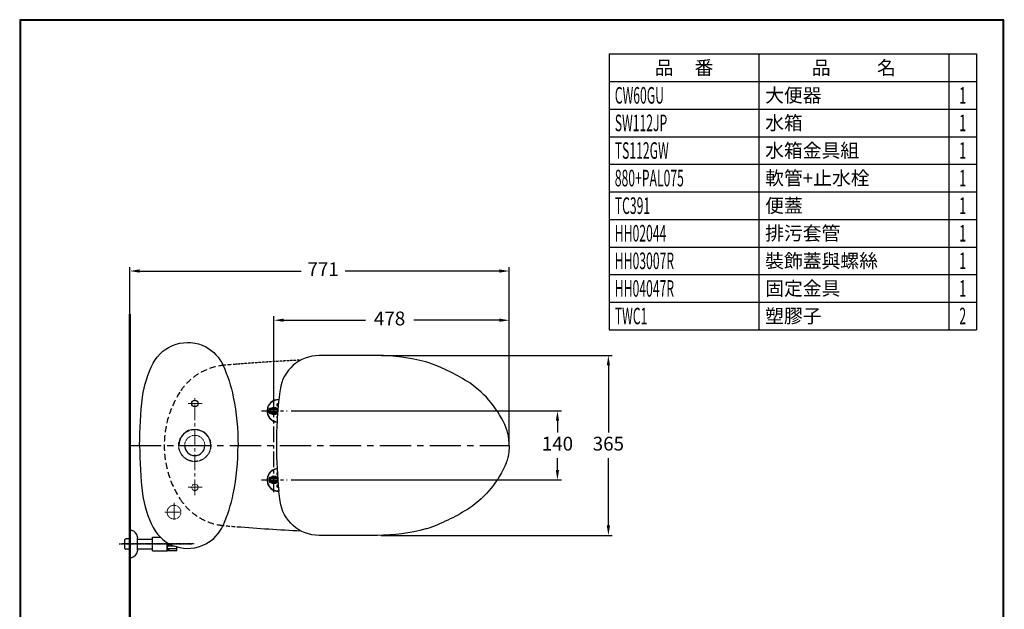
# Model space of a CAD drawing. Units: millimetres. Extents: x 486 to 3738, y -1580 to 4601.
# Drawn here: x 1737 to 3738, y 93 to 1290 of the extents above; entities that cross this region are included whole.
import ezdxf
from ezdxf.enums import TextEntityAlignment as Align

# ---------------------------------------------------------------- set-up
doc = ezdxf.new("R2010")
doc.units = ezdxf.units.MM
for name, pattern in [('CENTER', [50.8, 31.75, -6.35, 6.35, -6.35]), ('DASHED', [0.75, 0.5, -0.25]), ('HIDDEN', [0.375, 0.25, -0.125])]:
    doc.linetypes.add(name, pattern=pattern)
for name, color, linetype in [('2', 7, 'Continuous'), ('BODY', 7, 'Continuous'), ('C', 1, 'Continuous'), ('GRS_GAMBAR', 4, 'Continuous'), ('PIC11', 7, 'Continuous'), ('PIC15', 7, 'Continuous')]:
    doc.layers.add(name, color=color, linetype=linetype)
doc.layers.add('BAYANG', color=7, linetype='HIDDEN', lineweight=15)
doc.layers.add('CENTER', color=7, linetype='CENTER', lineweight=15)
doc.dimstyles.new('AM_ISO', dxfattribs={"dimscale": 8, "dimtxt": 3.5, "dimasz": 2.5, "dimexe": 1, "dimexo": 1, "dimgap": 1.5, "dimtad": 1, "dimtih": 1, "dimtoh": 1, "dimdsep": 46, "dimtxsty": 'Standard', "dimcen": 0, "dimclrd": 256, "dimclre": 256, "dimclrt": 2, "dimadec": 0, "dimazin": 2, "dimtp": 0.1, "dimtm": 0.1, "dimtfac": 0.71, "dimtmove": 0, "dimatfit": 0, "dimfxl": 0, "dimlwd": -1, "dimlwe": -1, "dimarcsym": 0})

# ---------------------------------------------------------------- blocks, each defined once
blk = doc.blocks.new('*D64')
for p, q in [((2254.2, 503.6), (2254.2, 687.8)), ((2732.1, 433.6), (2732.1, 687.8)), ((2274.2, 679.8), (2439.9, 679.8)), ((2712.1, 679.8), (2538.5, 679.8))]:
    blk.add_line(p, q)
for points in [[(2274.2, 683.2), (2274.2, 676.5), (2254.2, 679.8)], [(2712.1, 683.2), (2712.1, 676.5), (2732.1, 679.8)]]:
    blk.add_solid(points)
at = {"layer": 'Defpoints', "color": 0}
for p in [(2732.1, 679.8), (2254.2, 495.6), (2732.1, 425.6)]:
    blk.add_point(p, dxfattribs=at)
at = {"color": 2, "insert": (2489.2, 679.8), "char_height": 28, "attachment_point": 5}
blk.add_mtext('478', dxfattribs=at)
blk = doc.blocks.new('*D65')
for p, q in [((2472.6, 608.1), (2941.8, 608.1)), ((2933.8, 588.1), (2933.8, 451.6)), ((2933.8, 263.1), (2933.8, 399.6)), ((2472.2, 243.1), (2941.8, 243.1))]:
    blk.add_line(p, q)
for points in [[(2930.5, 588.1), (2937.2, 588.1), (2933.8, 608.1)], [(2930.5, 263.1), (2937.2, 263.1), (2933.8, 243.1)]]:
    blk.add_solid(points)
at = {"layer": 'Defpoints', "color": 0}
for p in [(2464.6, 608.1), (2464.2, 243.1), (2933.8, 243.1)]:
    blk.add_point(p, dxfattribs=at)
at = {"color": 2, "insert": (2933.8, 425.6), "char_height": 28, "attachment_point": 5}
blk.add_mtext('365', dxfattribs=at)
blk = doc.blocks.new('*D70')
for p, q in [((1961.2, 433.6), (1961.2, 787.7)), ((2732.1, 433.6), (2732.1, 787.7)), ((1981.2, 779.7), (2309.5, 779.7)), ((2712.1, 779.7), (2398.8, 779.7))]:
    blk.add_line(p, q)
for points in [[(1981.2, 783.1), (1981.2, 776.4), (1961.2, 779.7)], [(2712.1, 783.1), (2712.1, 776.4), (2732.1, 779.7)]]:
    blk.add_solid(points)
at = {"layer": 'Defpoints', "color": 0}
for p in [(1961.2, 779.7), (1961.2, 425.6), (2732.1, 425.6)]:
    blk.add_point(p, dxfattribs=at)
at = {"color": 2, "insert": (2354.1, 779.7), "char_height": 28, "attachment_point": 5}
blk.add_mtext('771', dxfattribs=at)
blk = doc.blocks.new('*D94')
for p, q in [((2289, 495.6), (2838.3, 495.6)), ((2830.3, 475.6), (2830.3, 451.6)), ((2830.3, 375.6), (2830.3, 399.6)), ((2289, 355.6), (2838.3, 355.6))]:
    blk.add_line(p, q)
for points in [[(2827, 475.6), (2833.6, 475.6), (2830.3, 495.6)], [(2827, 375.6), (2833.6, 375.6), (2830.3, 355.6)]]:
    blk.add_solid(points)
at = {"layer": 'Defpoints', "color": 0}
for p in [(2281, 495.6), (2281, 355.6), (2830.3, 355.6)]:
    blk.add_point(p, dxfattribs=at)
at = {"color": 2, "insert": (2830.3, 425.6), "char_height": 28, "attachment_point": 5}
blk.add_mtext('140', dxfattribs=at)

msp = doc.modelspace()

# ---------------------------------------------------------------- linework, layer by layer
at = {"linetype": 'ByBlock'}
for p, q in [((2262.42472, 500.61504), (2245.70206, 500.61504)), ((2244.70206, 491.61504), (2244.70206, 499.61504)), ((2261.59864, 490.61504), (2245.70206, 490.61504)), ((2259.70206, 498.61504), (2248.70206, 498.61504)), ((2259.70206, 492.61504), (2248.70206, 492.61504)), ((2261.59864, 360.61504), (2245.70206, 360.61504)), ((2244.70206, 359.61504), (2244.70206, 351.61504)), ((2262.42472, 350.61504), (2245.70206, 350.61504)), ((2259.70206, 358.61504), (2248.70206, 358.61504)), ((2259.70206, 352.61504), (2248.70206, 352.61504))]:
    msp.add_line(p, q, dxfattribs=at)
at = {"color": 2, "linetype": 'HIDDEN'}
for p, q in [((2254.20206, 503.27877), (2254.20206, 487.9513)), ((2241.74661, 495.61504), (2261.99683, 495.61504)), ((2254.20206, 347.9513), (2254.20206, 363.27877)), ((2241.74661, 355.61504), (2261.99683, 355.61504)), ((1939.79224, 225.61504), (2087.37226, 225.61504)), ((2092.20209, 225.61504), (1944.96247, 225.61504))]:
    msp.add_line(p, q, dxfattribs=at)
at = {"linetype": 'CENTER', "ltscale": 2}
msp.add_line((1961.20208, 425.61504), (2733.07875, 425.61504), dxfattribs=at)
at = {"color": 1}
for p, q in [((1961.20208, 253.11504), (1961.20208, 198.11504)), ((1977.20193, 235.61504), (2007.20193, 235.61504)), ((2007.20193, 239.61504), (2022.97032, 239.61504)), ((2007.20193, 211.61504), (2007.20193, 239.45153)), ((2037.20193, 211.61504), (2037.20193, 228.41036)), ((1977.20193, 215.61504), (2007.20193, 215.61504)), ((2007.20193, 211.61504), (2037.20193, 211.61504))]:
    msp.add_line(p, q, dxfattribs=at)
for p, q in [((1976.29729, 241.6449), (1977.15365, 238.02843)), ((1951.20208, 234.68024), (1952.40154, 235.88034)), ((1951.20208, 216.54964), (1951.20208, 234.68024)), ((1952.40154, 235.88034), (1953.5288, 235.91554)), ((1961.20208, 235.91514), (1953.5288, 235.91554)), ((1977.2018, 215.31504), (1977.20206, 235.91514)), ((1977.20206, 235.91514), (1977.20208, 237.61365)), ((1951.20208, 216.54964), (1952.40099, 215.35034)), ((1952.40099, 215.35034), (1953.51104, 215.31564)), ((1961.20208, 215.31504), (1953.51104, 215.31564)), ((1977.15335, 213.20039), (1976.29729, 209.58518)), ((1977.20178, 213.61511), (1977.2018, 215.31504))]:
    msp.add_line(p, q)
at = {"lineweight": 30}
msp.add_lwpolyline([(1737.47102, -1580.11617), (3737.4328, -1580.11617), (3737.4328, 1289.91033), (1737.47102, 1289.91033)], close=True, dxfattribs=at)
at = {"color": 0}
msp.add_lwpolyline([(3735.93488, -1251.17223), (3735.93488, 1288.41241), (1738.96894, 1288.41241), (1738.96894, -1251.17223)], close=True, dxfattribs=at)
at = {"const_width": 5}
msp.add_lwpolyline([(1961.20208, 692.43698), (1961.20208, -858.33246), (3735.93488, -858.33246)], dxfattribs=at)
at = {"linetype": 'ByBlock'}
for points in [[(2464.57558, 608.11504), (2345.9608, 608.11504, 0.375641045), (2266.67227, 538.76065, 0.0194930676), (2260.41985, 472.78393)], [(2732.11049, 425.61504, 0.0272978792), (2731.4099, 438.43785, 0.0580731237), (2726.24066, 461.00455, 0.1448532988), (2651.99268, 552.47339, 0.0558682452), (2571.01885, 592.59196, 0.0219741278), (2562.63744, 595.22546, 0.0649937695), (2464.57558, 608.11504)], [(2732.11049, 425.61504, -0.0272978792), (2731.4099, 412.79222, -0.0580731237), (2726.24066, 390.22553, -0.1448532988), (2651.99268, 298.75669, -0.0558682452), (2571.01885, 258.63812, -0.0219741278), (2562.63744, 256.00461, -0.0649937695), (2464.57558, 243.11504)], [(2464.57558, 243.11504), (2345.9608, 243.11504, -0.375641045), (2266.67227, 312.46942, -0.0059740525), (2264.2094, 332.63711)]]:
    msp.add_lwpolyline(points, format="xyb", dxfattribs=at)
at = {"linetype": 'HIDDEN', "ltscale": 30}
msp.add_circle((2093.20206, 425.61504), 32.5, dxfattribs=at)
at = {"linetype": 'HIDDEN', "ltscale": 50}
for centre, radius, start, end in [((2163.9181, 468.89169), 120, 94.9338554, 147.25111578), ((2231.20206, 425.61504), 199.99999, 147.25111578, 212.74888422), ((2163.9181, 382.33839), 120, 212.74888422, 265.0661446)]:
    msp.add_arc(centre, radius, start, end, dxfattribs=at)
at = {"linetype": 'HIDDEN', "ltscale": 30}
for centre, start, end in [((2497.61996, -3396.73143), 94.57403973, 94.99945812), ((2497.61996, 4247.96151), 264.95217253, 265.42596027)]:
    msp.add_arc(centre, 3999.99987, start, end, dxfattribs=at)
at = {"linetype": 'ByBlock'}
for centre, radius, start, end in [((2263.20206, 495.61504), 23, 87.48978885, 263.05217792), ((2245.70206, 499.61504), 1, 90, 180), ((2261.70206, 508.11504), 2, 39.41787788, 309.46455674), ((2245.70206, 491.61504), 1, 180, 270), ((2248.70206, 495.61504), 3, 90, 270), ((2259.70206, 495.61504), 3, 35.55467031, 90), ((2259.70206, 495.61504), 3, 270, 315.02608043), ((2261.70206, 483.11504), 2, 104.82812385, 247.4107553), ((3109.38073, 425.61504), 850.27024, 176.81987369, 180), ((3109.38073, 425.61504), 850.27024, 180, 186.27790692), ((2263.20206, 355.61504), 23, 96.94782208, 272.51021115), ((2245.70206, 359.61504), 1, 90, 180), ((2261.70206, 368.11504), 2, 112.58924468, 255.17187616), ((2245.70206, 351.61504), 1, 180, 270), ((2248.70206, 355.61504), 3, 90, 270), ((2259.70206, 355.61504), 3, 270, 90), ((2261.70206, 343.11504), 2, 50.53544326, 320.58212212)]:
    msp.add_arc(centre, radius, start, end, dxfattribs=at)
for centre, radius, start, end in [((1962.93925, 239.91085), 13.31797, 20.88935976, 97.49488632), ((1951.67815, 235.81524), 25.29994, 13.32191721, 20.46156971), ((1975.40211, 237.61368), 1.79997, 359.9992838, 13.32191721), ((1962.93925, 211.31923), 13.31797, 262.50511368, 339.11064024), ((1951.67815, 215.41484), 25.29994, 339.53843029, 346.67808279), ((1975.40181, 213.61514), 1.79997, 346.67808279, 359.9992838)]:
    msp.add_arc(centre, radius, start, end)
at = {"layer": '2', "color": 7}
for p, q in [((2935.66021, 1220.39703), (3681.93385, 1220.39703)), ((2935.66021, 1220.39703), (3681.93385, 1220.39703)), ((2935.66021, 1220.39703), (2935.66021, 1164.39703)), ((3239.28126, 1220.39703), (3239.28126, 1164.39703)), ((3625.93385, 1220.39703), (3625.93385, 1164.39703)), ((3681.93385, 1220.39703), (3681.93385, 1164.39703)), ((2935.66021, 1164.39703), (3681.93385, 1164.39703)), ((2935.66021, 1164.39703), (3681.93385, 1164.39703)), ((2935.66021, 1164.39703), (2935.66021, 1108.39703)), ((3239.28126, 1164.39703), (3239.28126, 1108.39703)), ((3625.93385, 1164.39703), (3625.93385, 1108.39703)), ((3681.93385, 1164.39703), (3681.93385, 1108.39703)), ((2935.66021, 1108.39703), (3681.93385, 1108.39703)), ((2935.66021, 1108.39703), (3681.93385, 1108.39703)), ((2935.66021, 1108.39703), (2935.66021, 1052.39703)), ((3239.28126, 1108.39703), (3239.28126, 1052.39703)), ((3625.93385, 1108.39703), (3625.93385, 1052.39703)), ((3681.93385, 1108.39703), (3681.93385, 1052.39703)), ((2935.66021, 1052.39703), (3681.93385, 1052.39703)), ((2935.66021, 1052.39703), (3681.93385, 1052.39703)), ((2935.66021, 1052.39703), (2935.66021, 996.39703)), ((2935.66021, 1052.39703), (3681.93385, 1052.39703)), ((2935.66021, 1052.39703), (3681.93385, 1052.39703)), ((3239.28126, 1052.39703), (3239.28126, 996.39703)), ((3625.93385, 1052.39703), (3625.93385, 996.39703)), ((3681.93385, 1052.39703), (3681.93385, 996.39703)), ((2935.66021, 996.39703), (3681.93385, 996.39703)), ((2935.66021, 996.39703), (3681.93385, 996.39703)), ((2935.66021, 996.39703), (3681.93385, 996.39703)), ((2935.66021, 996.39703), (3681.93385, 996.39703)), ((2935.66021, 996.39703), (2935.66021, 940.39703)), ((3239.28126, 996.39703), (3239.28126, 940.39703)), ((3625.93385, 996.39703), (3625.93385, 940.39703)), ((3681.93385, 996.39703), (3681.93385, 940.39703)), ((2935.66021, 940.39703), (3681.93385, 940.39703)), ((2935.66021, 940.39703), (3681.93385, 940.39703)), ((2935.66021, 940.39703), (2935.66021, 884.39703)), ((3239.28126, 940.39703), (3239.28126, 884.39703)), ((3625.93385, 940.39703), (3625.93385, 884.39703)), ((3681.93385, 940.39703), (3681.93385, 884.39703)), ((2935.66021, 884.39703), (3681.93385, 884.39703)), ((2935.66021, 884.39703), (3681.93385, 884.39703)), ((2935.66021, 884.39703), (2935.66021, 828.39703)), ((3239.28126, 884.39703), (3239.28126, 828.39703)), ((3625.93385, 884.39703), (3625.93385, 828.39703)), ((3681.93385, 884.39703), (3681.93385, 828.39703)), ((2935.66021, 828.39703), (3681.93385, 828.39703)), ((2935.66021, 828.39703), (3681.93385, 828.39703)), ((2935.66021, 828.39703), (2935.66021, 772.39703)), ((2935.66021, 828.39703), (3681.93385, 828.39703)), ((2935.66021, 828.39703), (3681.93385, 828.39703)), ((3239.28126, 828.39703), (3239.28126, 772.39703)), ((3625.93385, 828.39703), (3625.93385, 772.39703)), ((3681.93385, 828.39703), (3681.93385, 772.39703)), ((2935.66021, 772.39703), (3681.93385, 772.39703)), ((2935.66021, 772.39703), (3681.93385, 772.39703)), ((2935.66021, 772.39703), (3681.93385, 772.39703)), ((2935.66021, 772.39703), (3681.93385, 772.39703)), ((2935.66021, 772.39703), (2935.66021, 716.39703)), ((3239.28126, 772.39703), (3239.28126, 716.39703)), ((3625.93385, 772.39703), (3625.93385, 716.39703)), ((3681.93385, 772.39703), (3681.93385, 716.39703)), ((2935.66021, 716.39703), (3681.93385, 716.39703)), ((2935.66021, 716.39703), (3681.93385, 716.39703)), ((2935.66021, 716.39703), (2935.66021, 660.39703)), ((3239.28126, 716.39703), (3239.28126, 660.39703)), ((3625.93385, 716.39703), (3625.93385, 660.39703)), ((3681.93385, 716.39703), (3681.93385, 660.39703)), ((2935.66021, 660.39703), (3681.93385, 660.39703)), ((2935.66021, 660.39703), (3681.93385, 660.39703))]:
    msp.add_line(p, q, dxfattribs=at)
at = {"layer": 'BAYANG', "color": 2}
for centre, radius in [((2093.55185, 340.6212), 6.50046), ((2051.08068, 290.14743), 14.0016)]:
    msp.add_circle(centre, radius, dxfattribs=at)
for points, knots in [([(2113.77034, 425.61504), (2113.77034, 436.93834), (2104.59215, 446.11653), (2093.26885, 446.11653), (2081.94555, 446.11653), (2072.76736, 436.93834), (2072.76736, 425.61504)], [0, 0, 0, 0, 1, 1, 1, 2, 2, 2, 2]), ([(2060.70147, 425.61504), (2060.66751, 407.66732), (2075.18643, 393.08162), (2093.13527, 393.03974), (2111.08299, 392.99786), (2125.66077, 407.51677), (2125.70265, 425.46449), (2125.70265, 425.50637), (2125.70265, 425.54825), (2125.70265, 425.59014)], [0, 0, 0, 0, 1, 1, 1, 2, 2, 2, 3, 3, 3, 3])]:
    msp.add_open_spline(points, degree=3, knots=knots, dxfattribs=at)
at = {"layer": 'BODY', "color": 7}
for points in [[(2008.72498, 592.42408), (2029.05214, 631.09176), (2076.88102, 645.95253), (2115.54756, 625.62537), (2131.20073, 617.39014), (2143.65037, 604.14811), (2150.89398, 588.00139)], [(2008.72498, 258.93165), (2029.05214, 220.26397), (2076.88102, 205.4032), (2115.54756, 225.73036), (2131.20073, 233.96559), (2143.65037, 247.20762), (2150.89398, 263.35434)]]:
    msp.add_open_spline(points, degree=3, knots=[0, 0, 0, 0, 1, 1, 1, 2, 2, 2, 2], dxfattribs=at)
for points in [[(1987.25564, 523.91034), (1990.21806, 547.8576), (1997.4945, 571.07134), (2008.72498, 592.42408)], [(2150.89398, 588.00139), (2160.11404, 567.475), (2167.02258, 545.98076), (2171.49508, 523.92618)], [(1981.20208, 425.74069), (1981.20628, 458.55824), (1983.23368, 491.34296), (1987.25564, 523.91034)], [(2171.49508, 523.92618), (2178.04591, 491.61011), (2181.32529, 458.70879), (2181.20205, 425.73277)], [(1981.20208, 425.61504), (1981.20628, 392.79749), (1983.23368, 360.01277), (1987.25564, 327.4454)], [(2171.49508, 327.42955), (2178.04591, 359.74562), (2181.32529, 392.64694), (2181.20205, 425.62296)], [(1987.25564, 327.4454), (1990.21806, 303.49813), (1997.4945, 280.28439), (2008.72498, 258.93165)], [(2150.89398, 263.35434), (2160.11404, 283.88073), (2167.02258, 305.37497), (2171.49508, 327.42955)]]:
    msp.add_open_spline(points, degree=3, dxfattribs=at)
at = {"layer": 'C', "linetype": 'HIDDEN'}
for centre, start, end in [((2263.20206, 495.61504), 87.57326353, 262.96870324), ((2263.20206, 355.61504), 97.03129675, 272.42673647)]:
    msp.add_arc(centre, 22.5, start, end, dxfattribs=at)
at = {"layer": 'CENTER', "color": 3}
for p, q in [((2093.20206, 324.66749), (2093.20206, 526.68824)), ((2093.20206, 324.66749), (2093.20206, 526.68824)), ((2108.39678, 510.61737), (2079.57629, 510.61737)), ((2108.39678, 340.62177), (2079.57629, 340.62177)), ((2108.39678, 340.62177), (2079.57629, 340.62177)), ((2051.08068, 309.14676), (2051.08068, 271.14696)), ((2032.0972, 290.14743), (2070.08002, 290.14743))]:
    msp.add_line(p, q, dxfattribs=at)
at = {"layer": 'GRS_GAMBAR', "color": 7}
msp.add_circle((2093.48506, 510.80075), 6.49989, dxfattribs=at)
for points, knots in [([(2125.70265, 425.61504), (2125.73548, 443.56389), (2111.21657, 458.14053), (2093.25979, 458.17449), (2075.31208, 458.20732), (2060.7343, 443.68841), (2060.70147, 425.74069), (2060.70147, 425.69881), (2060.70147, 425.65692), (2060.70147, 425.61504)], [0, 0, 0, 0, 1, 1, 1, 2, 2, 2, 3, 3, 3, 3]), ([(2072.76736, 425.60712), (2072.76736, 414.28381), (2081.93762, 405.1045), (2093.25979, 405.09657), (2104.5831, 405.09657), (2113.76241, 414.27589), (2113.77034, 425.59014)], [0, 0, 0, 0, 1, 1, 1, 2, 2, 2, 2])]:
    msp.add_open_spline(points, degree=3, knots=knots, dxfattribs=at)
at = {"layer": 'PIC11', "color": 7}
for p, q in [((2037.20193, 228.41036), (2037.20193, 212.81504)), ((2037.84193, 212.41504), (2037.84193, 228.0206)), ((2039.44193, 225.61504), (2039.44193, 227.08195)), ((2039.44193, 222.02004), (2039.44193, 225.61504)), ((2039.84193, 221.62004), (2051.12004, 221.62004)), ((2037.84193, 216.81504), (2037.36193, 216.81504)), ((2038.24193, 212.01504), (2055.44193, 212.01504)), ((2039.44193, 212.75921), (2039.44193, 215.95421)), ((2039.68691, 212.60597), (2041.30601, 214.43143)), ((2039.84193, 216.35421), (2055.44193, 216.35421)), ((2039.84193, 212.35921), (2055.44193, 212.35921)), ((2041.54214, 216.05379), (2040.6431, 216.30873)), ((2041.30601, 214.43143), (2041.84193, 215.56915)), ((2041.84193, 215.56915), (2041.54214, 216.05379)), ((2057.04193, 213.61504), (2057.04193, 219.67661))]:
    msp.add_line(p, q, dxfattribs=at)
for centre, radius, start, end in [((2039.84193, 222.02004), 0.4, 180, 270), ((2037.31693, 225.61504), 4.525, 302.08206512, 1.92886997), ((2037.36193, 216.41504), 0.4, 90, 113.57817848), ((2038.24193, 212.41504), 0.4, 180, 270), ((2039.84193, 215.95421), 0.4, 90, 180), ((2039.84193, 212.75921), 0.4, 180, 270), ((2055.44193, 217.95421), 1.6, 270, 0), ((2055.44193, 213.95921), 1.6, 270, 0), ((2055.44193, 213.61504), 1.6, 270, 0)]:
    msp.add_arc(centre, radius, start, end, dxfattribs=at)
at = {"layer": 'PIC15', "color": 7, "linetype": 'CENTER'}
for p, q in [((2254.20206, 330.57021), (2254.20206, 519.401)), ((2229.16722, 495.61504), (2281.00668, 495.61504)), ((2229.16722, 355.61504), (2281.00668, 355.61504))]:
    msp.add_line(p, q, dxfattribs=at)
at = {"layer": 'PIC15', "color": 7, "linetype": 'Continuous'}
for centre in [(2254.20206, 495.61504), (2254.20206, 355.61504)]:
    msp.add_circle(centre, 8, dxfattribs=at)
at = {"layer": 'PIC15', "color": 7, "linetype": 'DASHED'}
msp.add_arc((2497.61996, -3396.73143), 3999.99987, 92.71016669, 94.57403973, dxfattribs=at)
at = {"layer": 'PIC15', "color": 7, "linetype": 'Continuous'}
msp.add_arc((2497.61996, 4247.96151), 3999.99987, 265.42596027, 267.28983318, dxfattribs=at)

# ---------------------------------------------------------------- texts
at = {"char_height": 28}
for s, insert, width, attachment_point in [('{\\fPMingLiU|b0|i0|c136|p18;品     番}', (3087.47074, 1192.39703), 303.621044, 5), ('{\\fPMingLiU|b0|i0|c136|p18;品           名}', (3432.60755, 1192.39703), 386.6525907, 5), ('{\\fPMingLiU|b0|i0|c136|p18;\\T1.5;大便器}', (3252.44818, 1136.39703), 373.4856685, 4), ('{\\fPMingLiU|b0|i0|c136|p18;\\T1.5;水箱}', (3252.44818, 1080.39703), 373.4856685, 4), ('{\\fPMingLiU|b0|i0|c136|p18;\\T1.5;水箱金具組}', (3252.44818, 1024.39703), 373.4856685, 4), ('{\\fPMingLiU|b0|i0|c136|p18;\\T1.5;軟管+止水栓}', (3252.44818, 968.39703), 373.4856685, 4), ('{\\fPMingLiU|b0|i0|c136|p18;\\T1.5;便蓋}', (3252.44818, 912.39703), 373.4856685, 4), ('{\\fPMingLiU|b0|i0|c136|p18;\\T1.5;排污套管}', (3252.44818, 856.39703), 373.4856685, 4), ('{\\fPMingLiU|b0|i0|c136|p18;\\T1.5;裝飾蓋與螺絲}', (3252.44818, 800.39703), 373.4856685, 4), ('{\\fPMingLiU|b0|i0|c136|p18;\\T1.5;固定金具}', (3252.44818, 744.39703), 373.4856685, 4), ('{\\fPMingLiU|b0|i0|c136|p18;\\T1.5;塑膠子}', (3252.44818, 688.39703), 373.4856685, 4)]:
    msp.add_mtext(s, dxfattribs=dict(at, insert=insert, width=width, attachment_point=attachment_point))
at = {"layer": '2', "color": 7, "width": 0.54}
for s, p in [('CW60GU', (2946.86021, 1136.39703)), ('SW112JP', (2946.86021, 1080.39703)), ('TS112GW', (2946.86021, 1024.39703)), ('880+PAL075', (2946.86021, 968.39703)), ('TC391', (2946.86021, 912.39703)), ('HH02044', (2946.86021, 856.39703)), ('HH03007R', (2946.86021, 800.39703)), ('HH04047R', (2946.86021, 744.39703)), ('TWC1', (2946.86021, 688.39703))]:
    msp.add_text(s, height=33.6, dxfattribs=at).set_placement(p, align=Align.MIDDLE_LEFT)
for s, p in [('1', (3653.93385, 1136.39703)), ('1', (3653.93385, 1080.39703)), ('1', (3653.93385, 1024.39703)), ('1', (3653.93385, 968.39703)), ('1', (3653.93385, 912.39703)), ('1', (3653.93385, 856.39703)), ('1', (3653.93385, 800.39703)), ('1', (3653.93385, 744.39703)), ('2', (3653.93385, 688.39703))]:
    msp.add_text(s, height=33.6, dxfattribs=at).set_placement(p, align=Align.MIDDLE_CENTER)

# ---------------------------------------------------------------- dimensions: what is measured, and where the dimension line sits
dim = msp.add_linear_dim(base=(1961.20208, 779.74023), p1=(2732.11049, 425.61504), p2=(1961.20208, 425.61504), dimstyle='AM_ISO', override={"dimdec": 0, "dimtofl": 0, "dimtmove": 2})
dim.commit()
dim.dimension.update_dxf_attribs({"geometry": '*D70', "text_midpoint": (2354.14827, 779.74023), "dimtype": 160})
dim = msp.add_linear_dim(base=(2732.11049, 679.84821), p1=(2254.20206, 495.61504), p2=(2732.11049, 425.61504), text='478', dimstyle='AM_ISO', override={"dimtofl": 0, "dimtmove": 2})
dim.commit()
dim.dimension.update_dxf_attribs({"geometry": '*D64', "text_midpoint": (2489.20206, 679.84821), "dimtype": 160})
for base, p1, p2, picture, middle in [((2933.84763, 243.11504), (2464.57558, 608.11504), (2464.20256, 243.11504), '*D65', (2933.84763, 425.61504)), ((2830.3026, 355.61504), (2281.00668, 495.61504), (2281.00668, 355.61504), '*D94', (2830.3026, 425.61504))]:
    dim = msp.add_linear_dim(base=base, p1=p1, p2=p2, angle=90, dimstyle='AM_ISO')
    dim.commit()
    dim.dimension.update_dxf_attribs({"geometry": picture, "text_midpoint": middle})

doc.saveas('drawing.dxf')
